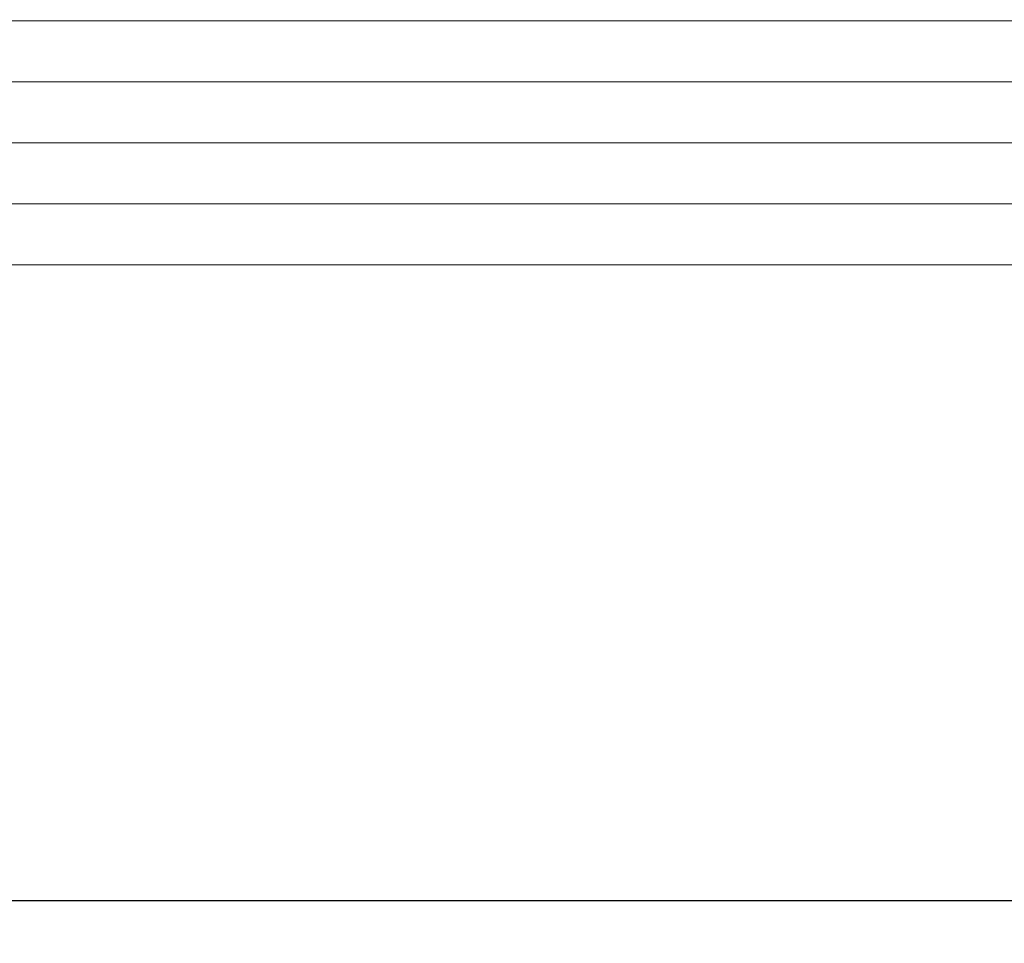
# Model space of a CAD drawing. Extents: x 0 to 60, y -1.2 to 81.5.
# Drawn here: x 26.5 to 27.6, y 23.6 to 24.6 of the extents above; entities that cross this region are included whole.
import ezdxf

# ---------------------------------------------------------------- set-up
doc = ezdxf.new("R2010")
doc.units = 0
doc.header["$MEASUREMENT"] = 0
doc.header["$PDMODE"] = 2
doc.layers.get('Defpoints').update_dxf_attribs({"linetype": 'CONTINUOUS'})
for name, color, linetype, lineweight in [('Dimension', 2, 'CONTINUOUS', 15), ('GLASS', 121, 'CONTINUOUS', 5), ('Object', 7, 'CONTINUOUS', 30)]:
    doc.layers.add(name, color=color, linetype=linetype, lineweight=lineweight)
doc.styles.get("Standard").update_dxf_attribs({"font": 'ARIAL.TTF'})
doc.dimstyles.new('Nabco Dimension Arch Style - Autocad', dxfattribs={"dimscale": 2, "dimtxt": 0.375, "dimasz": 0.37, "dimexe": 0.06, "dimexo": 0.06, "dimgap": 0.06, "dimtad": 0, "dimdec": 5, "dimzin": 4, "dimdsep": 46, "dimlunit": 5, "dimtxsty": 'Standard', "dimcen": 0, "dimclrd": 256, "dimclre": 256, "dimclrt": 256, "dimadec": 1, "dimazin": 1, "dimtm": 1e-09, "dimtfac": 1, "dimtdec": 5, "dimtofl": 0, "dimtmove": 0, "dimatfit": 3, "dimfxl": 0, "dimfrac": 2, "dimtolj": 1, "dimtzin": 4, "dimlwd": -1, "dimlwe": -1, "dimarcsym": 0})

# ---------------------------------------------------------------- blocks, each defined once
blk = doc.blocks.new('*D27')
at = {"layer": 'Defpoints', "color": 0}
for p in [(30.4716, 24.4585), (28.3469, 23.5644), (28.3469, 18.8225)]:
    blk.add_point(p, dxfattribs=at)
at = {"layer": 'Dimension'}
for p, q in [((30.4716, 24.3385), (30.4716, 18.7025)), ((28.3469, 23.4444), (28.3469, 18.7025)), ((28.3469, 18.8225), (27.6148, 18.8225)), ((29.9716, 18.8225), (28.8469, 18.8225))]:
    blk.add_line(p, q, dxfattribs=at)
for points in [[(28.8469, 18.9058), (28.8469, 18.7391), (28.3469, 18.8225)], [(29.9716, 18.9058), (29.9716, 18.7391), (30.4716, 18.8225)]]:
    blk.add_solid(points, dxfattribs=at)
at = {"layer": 'Dimension', "insert": (25.9723, 18.8225), "char_height": 0.5, "attachment_point": 5}
blk.add_mtext('\\A1;2 1/8\\P [54] TYP.', dxfattribs=at)
blk = doc.blocks.new('*D35')
at = {"layer": 'Defpoints', "color": 0}
for p in [(16.4423, 29.4887), (30.4717, 24.926), (16.4423, 24.4429)]:
    blk.add_point(p, dxfattribs=at)
at = {"layer": 'Dimension'}
for p, q in [((16.4423, 24.5629), (16.4423, 29.6087)), ((30.4717, 25.046), (30.4717, 29.6087)), ((16.9423, 29.4887), (20.649, 29.4887)), ((29.9717, 29.4887), (25.933, 29.4887))]:
    blk.add_line(p, q, dxfattribs=at)
for points in [[(16.9423, 29.572), (16.9423, 29.4053), (16.4423, 29.4887)], [(29.9717, 29.572), (29.9717, 29.4053), (30.4717, 29.4887)]]:
    blk.add_solid(points, dxfattribs=at)
at = {"layer": 'Dimension', "insert": (23.291, 29.4887), "char_height": 0.5, "attachment_point": 5}
blk.add_mtext('\\A1;SLIDING DOOR', dxfattribs=at)

msp = doc.modelspace()

# ---------------------------------------------------------------- linework, layer by layer
at = {"layer": 'GLASS'}
for p, q in [((25.387463, 24.562168), (28.101549, 24.562168)), ((25.262372, 24.499433), (28.101549, 24.499433)), ((25.137281, 24.436698), (28.101549, 24.436698)), ((25.01219, 24.373964), (28.101549, 24.373964)), ((24.887099, 24.311229), (27.75574, 24.311229))]:
    msp.add_line(p, q, dxfattribs=at)
at = {"layer": 'Object'}
msp.add_line((28.34693, 23.656365), (25.330902, 23.656365), dxfattribs=at)

# ---------------------------------------------------------------- dimensions: what is measured, and where the dimension line sits
at = {"layer": 'Dimension'}
for base, p1, p2, text, picture, middle in [((16.44225, 29.488667), (30.471671, 24.925992), (16.44225, 24.442876), 'SLIDING DOOR', '*D35', (23.291019, 29.488667)), ((28.34693, 18.822475), (30.47159, 24.458452), (28.34693, 23.564434), '<> TYP.', '*D27', (25.97232, 18.822475))]:
    dim = msp.add_linear_dim(base=base, p1=p1, p2=p2, text=text, dimstyle='Nabco Dimension Arch Style - Autocad', override={"dimtxt": 0.25, "dimasz": 0.25, "dimpost": '\\X'}, dxfattribs=at)
    dim.commit()
    dim.dimension.update_dxf_attribs({"geometry": picture, "text_midpoint": middle, "dimtype": 160})

doc.saveas('drawing.dxf')
